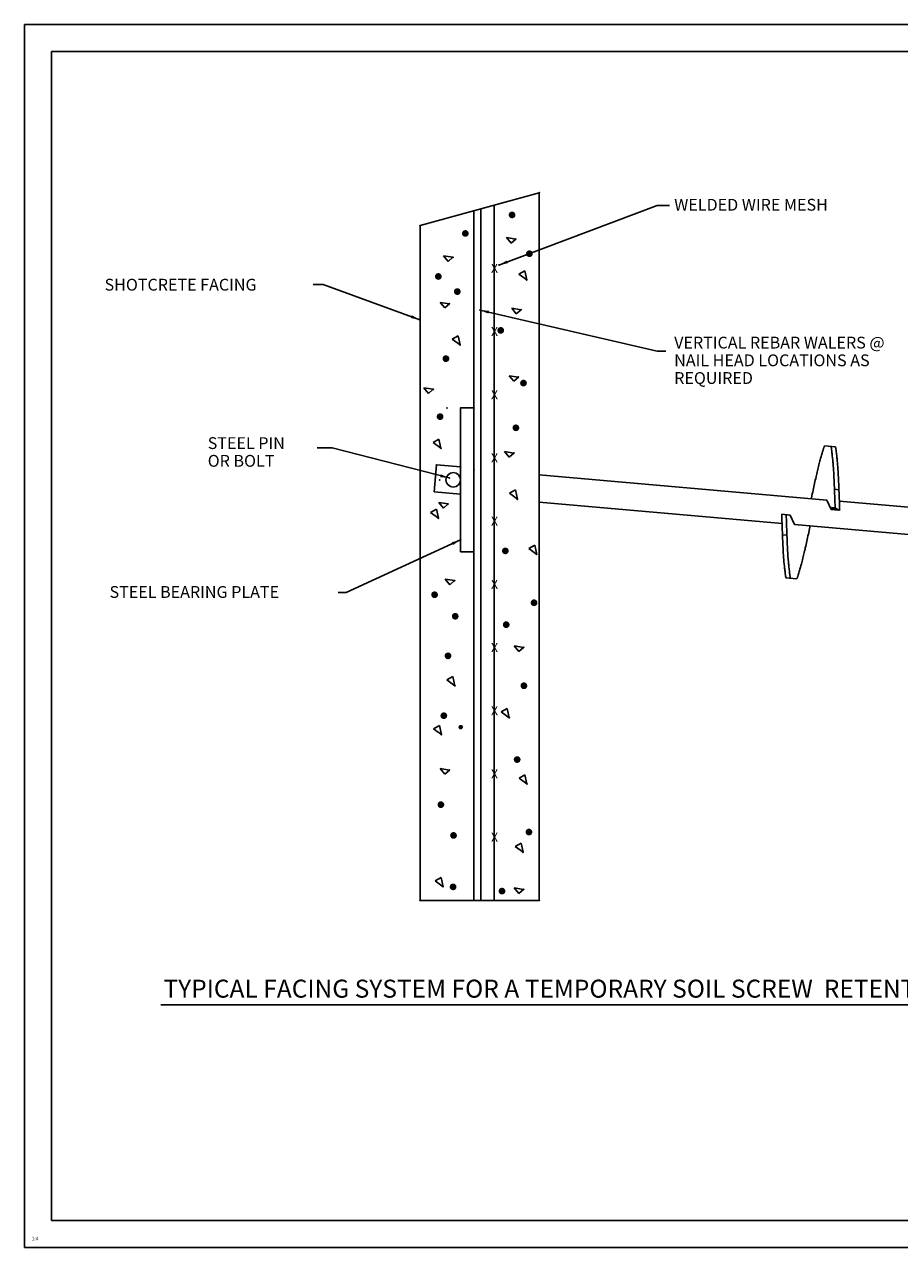
# Model space of a CAD drawing. Units: inches. Extents: x 0 to 88, y 0 to 68.
# Drawn here: x 0 to 48.7, y 0 to 68 of the extents above; entities that cross this region are included whole.
import ezdxf

# ---------------------------------------------------------------- set-up
doc = ezdxf.new("R2010")
doc.units = ezdxf.units.IN
doc.header["$MEASUREMENT"] = 0
doc.layers.add('PV', color=7, linetype='Continuous')
doc.layers.add('title', color=7, linetype='Continuous')
doc.styles.add('MONOTXT', font='MONOTXT')
doc.dimstyles.get("Standard").update_dxf_attribs({"dimtxt": 0.18, "dimasz": 0.18, "dimexe": 0.18, "dimexo": 0.0625, "dimgap": 0.09, "dimtad": 0, "dimtih": 1, "dimtoh": 1, "dimdec": 4, "dimzin": 0, "dimdsep": 46, "dimtxsty": 'Standard', "dimcen": 0.09, "dimadec": 0, "dimazin": 0, "dimtfac": 1, "dimtdec": 4, "dimtofl": 0, "dimtmove": 0, "dimatfit": 3, "dimfxl": 1, "dimtolj": 1, "dimtzin": 0, "dimarcsym": 0})

# ---------------------------------------------------------------- blocks, each defined once
blk = doc.blocks.new('scale')
at = {"layer": 'title'}
blk.add_attdef('SCL', (0, 0), '', height=0.05, dxfattribs=at)

msp = doc.modelspace()

# ---------------------------------------------------------------- linework, layer by layer
at = {"layer": 'PV', "color": 7}
for p, q in [((21.999, 56.819), (28.624, 58.642)), ((28.624, 58.642), (28.624, 19.3)), ((26.124, 57.954), (26.124, 19.3)), ((24.999, 57.644), (24.999, 19.3)), ((25.374, 57.747), (25.374, 19.3)), ((21.999, 56.819), (21.999, 19.3)), ((27.06, 55.838), (26.803, 56.148)), ((26.803, 56.148), (27.321, 56.068)), ((27.06, 55.838), (27.321, 56.068)), ((23.568, 54.83), (23.311, 55.14)), ((23.311, 55.14), (23.829, 55.06)), ((23.568, 54.83), (23.829, 55.06)), ((27.491, 54.12), (27.821, 54.307)), ((27.491, 54.12), (27.93, 53.794)), ((27.821, 54.307), (27.93, 53.794)), ((23.369, 52.24), (23.112, 52.55)), ((23.112, 52.55), (23.63, 52.47)), ((23.369, 52.24), (23.63, 52.47)), ((27.353, 51.912), (27.096, 52.222)), ((27.096, 52.222), (27.614, 52.142)), ((27.353, 51.912), (27.614, 52.142)), ((23.788, 50.511), (24.118, 50.697)), ((23.788, 50.511), (24.227, 50.185)), ((24.118, 50.697), (24.227, 50.185)), ((27.212, 48.162), (26.956, 48.472)), ((26.956, 48.472), (27.473, 48.392)), ((27.212, 48.162), (27.473, 48.392)), ((22.476, 47.489), (22.219, 47.799)), ((22.219, 47.799), (22.737, 47.719)), ((22.476, 47.489), (22.737, 47.719)), ((24.249, 46.682), (24.999, 46.682)), ((24.249, 46.682), (24.249, 38.682)), ((22.72, 44.763), (23.05, 44.95)), ((23.05, 44.95), (23.159, 44.437)), ((22.72, 44.763), (23.159, 44.437)), ((26.955, 43.944), (26.698, 44.253)), ((26.698, 44.253), (27.216, 44.173)), ((44.498, 44.575), (45.098, 44.522)), ((26.955, 43.944), (27.216, 44.173)), ((22.781, 42.008), (22.913, 43.516)), ((22.913, 43.516), (24.249, 43.4)), ((28.624, 42.958), (44.619, 41.559)), ((22.781, 42.008), (24.249, 41.88)), ((26.975, 41.933), (27.305, 42.119)), ((26.975, 41.933), (27.415, 41.607)), ((27.305, 42.119), (27.415, 41.607)), ((44.866, 41.028), (44.622, 41.552)), ((45.045, 42.157), (45.294, 42.135)), ((45.318, 41.498), (73.508, 39.031)), ((22.579, 40.873), (22.909, 41.059)), ((22.579, 40.873), (23.019, 40.547)), ((22.909, 41.059), (23.019, 40.547)), ((23.297, 41.114), (23.04, 41.424)), ((23.04, 41.424), (23.558, 41.344)), ((23.297, 41.114), (23.558, 41.344)), ((28.624, 41.438), (42.129, 40.257)), ((44.866, 41.028), (45.335, 40.987)), ((44.887, 41.145), (45.082, 41.128)), ((44.887, 41.145), (45.08, 41.01)), ((45.082, 41.128), (45.275, 40.992)), ((42.112, 40.767), (42.581, 40.726)), ((42.825, 40.203), (42.581, 40.726)), ((42.829, 40.196), (71.019, 37.729)), ((42.153, 39.619), (42.402, 39.598)), ((28.053, 38.862), (28.383, 39.049)), ((28.053, 38.862), (28.493, 38.536)), ((28.383, 39.049), (28.493, 38.536)), ((24.249, 38.682), (24.999, 38.682)), ((23.662, 36.854), (23.405, 37.163)), ((23.405, 37.163), (23.923, 37.083)), ((23.662, 36.854), (23.923, 37.083)), ((42.35, 37.232), (42.95, 37.18)), ((27.494, 33.139), (27.237, 33.449)), ((27.237, 33.449), (27.755, 33.368)), ((27.494, 33.139), (27.755, 33.368)), ((23.495, 31.561), (23.825, 31.748)), ((23.495, 31.561), (23.934, 31.236)), ((23.825, 31.748), (23.934, 31.236)), ((26.518, 29.78), (26.848, 29.967)), ((26.848, 29.967), (26.958, 29.454)), ((26.518, 29.78), (26.958, 29.454)), ((22.745, 28.843), (23.075, 29.029)), ((22.745, 28.843), (23.184, 28.517)), ((23.075, 29.029), (23.184, 28.517)), ((23.369, 26.319), (23.112, 26.628)), ((23.112, 26.628), (23.63, 26.548)), ((23.369, 26.319), (23.63, 26.548)), ((27.503, 26.101), (27.833, 26.287)), ((27.503, 26.101), (27.942, 25.775)), ((27.833, 26.287), (27.942, 25.775)), ((27.292, 22.304), (27.622, 22.49)), ((27.622, 22.49), (27.731, 21.978)), ((27.292, 22.304), (27.731, 21.978)), ((22.839, 20.382), (23.169, 20.568)), ((23.169, 20.568), (23.278, 20.056)), ((22.839, 20.382), (23.278, 20.056)), ((27.494, 19.686), (27.237, 19.996)), ((27.237, 19.996), (27.755, 19.915)), ((27.494, 19.686), (27.755, 19.915)), ((21.999, 19.3), (28.624, 19.3)), ((7.587, 13.501), (78.587, 13.501))]:
    msp.add_line(p, q, dxfattribs=at)
for points, const_width in [([(27.212, 57.411, 1), (27.025, 57.411, 1)], 0.187), ([(24.611, 56.38, 1), (24.423, 56.38, 1)], 0.187), ([(28.173, 55.255, 1), (27.986, 55.255, 1)], 0.187), ([(23.111, 53.989, 1), (22.923, 53.989, 1)], 0.187), ([(24.165, 53.146, 1), (23.978, 53.146, 1)], 0.187), ([(26.579, 50.989, 1), (26.392, 50.989, 1)], 0.187), ([(23.533, 49.419, 1), (23.345, 49.419, 1)], 0.187), ([(27.845, 48.06, 1), (27.658, 48.06, 1)], 0.187), ([(23.206, 46.195, 1), (23.019, 46.195, 1)], 0.187), ([(27.423, 45.575, 1), (27.236, 45.575, 1)], 0.187), ([(26.837, 38.732, 1), (26.65, 38.732, 1)], 0.187), ([(22.9, 36.294, 1), (22.712, 36.294, 1)], 0.187), ([(28.431, 35.849, 1), (28.244, 35.849, 1)], 0.187), ([(24.048, 35.099, 1), (23.861, 35.099, 1)], 0.187), ([(26.884, 34.63, 1), (26.697, 34.63, 1)], 0.187), ([(23.65, 32.896, 1), (23.462, 32.896, 1)], 0.187), ([(27.869, 31.232, 1), (27.681, 31.232, 1)], 0.187), ([(23.415, 29.567, 1), (23.228, 29.567, 1)], 0.187), ([(24.322, 28.935, 1), (24.197, 28.935, 1)], 0.125), ([(27.494, 27.13, 1), (27.306, 27.13, 1)], 0.187), ([(23.251, 24.622, 1), (23.064, 24.622, 1)], 0.187), ([(28.15, 23.099, 1), (27.962, 23.099, 1)], 0.187), ([(23.954, 22.911, 1), (23.767, 22.911, 1)], 0.187), ([(23.931, 20.052, 1), (23.744, 20.052, 1)], 0.187), ([(26.65, 19.817, 1), (26.462, 19.817, 1)], 0.187)]:
    msp.add_lwpolyline(points, format="xyb", close=True, dxfattribs=dict(at, const_width=const_width))
for points in [[(43.754, 41.627), (43.76, 41.656), (43.766, 41.684), (43.772, 41.712), (43.778, 41.74), (43.784, 41.768), (43.79, 41.796), (43.796, 41.824), (43.802, 41.852), (43.808, 41.88), (43.814, 41.909), (43.834, 42.004), (43.855, 42.099), (43.876, 42.194), (43.896, 42.289), (43.917, 42.384), (43.938, 42.479), (43.959, 42.574), (43.98, 42.669), (44.001, 42.764), (44.023, 42.859), (44.041, 42.94), (44.059, 43.022), (44.078, 43.104), (44.097, 43.186), (44.116, 43.267), (44.136, 43.349), (44.156, 43.43), (44.177, 43.511), (44.198, 43.592), (44.219, 43.673), (44.237, 43.736), (44.254, 43.798), (44.272, 43.86), (44.29, 43.922), (44.308, 43.985), (44.327, 44.047), (44.345, 44.109), (44.363, 44.171), (44.381, 44.233), (44.399, 44.295), (44.405, 44.316), (44.411, 44.336), (44.417, 44.356), (44.423, 44.377), (44.429, 44.397), (44.436, 44.417), (44.442, 44.437), (44.449, 44.457), (44.456, 44.477), (44.464, 44.497), (44.467, 44.505), (44.47, 44.513), (44.473, 44.52), (44.477, 44.528), (44.48, 44.536), (44.483, 44.544), (44.487, 44.552), (44.49, 44.559), (44.494, 44.567), (44.498, 44.575)], [(44.849, 44.544), (44.852, 44.533), (44.855, 44.522), (44.858, 44.511), (44.86, 44.501), (44.863, 44.49), (44.865, 44.479), (44.868, 44.468), (44.87, 44.457), (44.872, 44.446), (44.874, 44.435), (44.877, 44.417), (44.88, 44.398), (44.883, 44.38), (44.885, 44.362), (44.887, 44.344), (44.889, 44.325), (44.892, 44.307), (44.894, 44.289), (44.895, 44.27), (44.897, 44.252), (44.904, 44.187), (44.911, 44.123), (44.919, 44.059), (44.926, 43.994), (44.933, 43.93), (44.94, 43.866), (44.947, 43.801), (44.954, 43.737), (44.96, 43.672), (44.966, 43.608), (44.974, 43.524), (44.981, 43.441), (44.987, 43.357), (44.992, 43.274), (44.997, 43.19), (45.002, 43.106), (45.007, 43.023), (45.011, 42.939), (45.015, 42.855), (45.019, 42.772), (45.023, 42.674), (45.028, 42.577), (45.032, 42.48), (45.036, 42.383), (45.04, 42.286), (45.044, 42.188), (45.048, 42.091), (45.052, 41.994), (45.056, 41.897), (45.059, 41.8), (45.062, 41.732), (45.064, 41.665), (45.067, 41.598), (45.069, 41.531), (45.071, 41.464), (45.074, 41.396), (45.076, 41.329), (45.078, 41.262), (45.08, 41.195), (45.082, 41.128)], [(45.098, 44.522), (45.101, 44.511), (45.104, 44.5), (45.107, 44.49), (45.109, 44.479), (45.112, 44.468), (45.114, 44.457), (45.117, 44.446), (45.119, 44.435), (45.121, 44.424), (45.123, 44.413), (45.126, 44.395), (45.129, 44.377), (45.132, 44.358), (45.134, 44.34), (45.136, 44.322), (45.138, 44.303), (45.141, 44.285), (45.143, 44.267), (45.144, 44.248), (45.146, 44.23), (45.153, 44.166), (45.16, 44.101), (45.168, 44.037), (45.175, 43.973), (45.182, 43.908), (45.189, 43.844), (45.196, 43.779), (45.203, 43.715), (45.209, 43.65), (45.215, 43.586), (45.223, 43.503), (45.23, 43.419), (45.236, 43.335), (45.241, 43.252), (45.246, 43.168), (45.251, 43.085), (45.256, 43.001), (45.26, 42.917), (45.264, 42.833), (45.268, 42.75), (45.272, 42.653), (45.277, 42.555), (45.281, 42.458), (45.285, 42.361), (45.289, 42.264), (45.293, 42.167), (45.297, 42.069), (45.301, 41.972), (45.305, 41.875), (45.308, 41.778), (45.311, 41.699), (45.314, 41.62), (45.317, 41.541), (45.32, 41.462), (45.322, 41.383), (45.325, 41.304), (45.328, 41.224), (45.33, 41.145), (45.333, 41.066), (45.335, 40.987)], [(44.887, 41.145), (44.888, 41.133), (44.888, 41.121), (44.889, 41.109), (44.889, 41.097), (44.889, 41.085), (44.89, 41.074), (44.89, 41.062), (44.89, 41.05), (44.891, 41.038), (44.891, 41.026)], [(42.112, 40.767), (42.115, 40.688), (42.117, 40.609), (42.12, 40.53), (42.122, 40.451), (42.125, 40.372), (42.128, 40.293), (42.131, 40.214), (42.133, 40.135), (42.136, 40.056), (42.139, 39.977), (42.143, 39.879), (42.147, 39.782), (42.151, 39.685), (42.154, 39.587), (42.158, 39.49), (42.163, 39.393), (42.167, 39.296), (42.171, 39.198), (42.175, 39.102), (42.18, 39.005), (42.184, 38.921), (42.187, 38.838), (42.192, 38.755), (42.196, 38.672), (42.201, 38.588), (42.206, 38.505), (42.212, 38.421), (42.218, 38.337), (42.225, 38.253), (42.232, 38.169), (42.238, 38.103), (42.245, 38.037), (42.252, 37.971), (42.259, 37.906), (42.266, 37.841), (42.273, 37.776), (42.281, 37.712), (42.288, 37.648), (42.295, 37.586), (42.301, 37.524), (42.304, 37.496), (42.307, 37.467), (42.31, 37.438), (42.314, 37.41), (42.318, 37.381), (42.323, 37.352), (42.328, 37.323), (42.334, 37.293), (42.341, 37.263), (42.35, 37.232)], [(42.361, 40.745), (42.364, 40.666), (42.366, 40.587), (42.369, 40.508), (42.371, 40.429), (42.374, 40.35), (42.377, 40.271), (42.38, 40.192), (42.382, 40.113), (42.385, 40.034), (42.388, 39.955), (42.392, 39.858), (42.396, 39.76), (42.4, 39.663), (42.404, 39.565), (42.408, 39.468), (42.412, 39.371), (42.416, 39.274), (42.42, 39.177), (42.424, 39.08), (42.429, 38.983), (42.433, 38.9), (42.437, 38.816), (42.441, 38.733), (42.445, 38.65), (42.45, 38.567), (42.455, 38.483), (42.461, 38.399), (42.467, 38.316), (42.474, 38.231), (42.481, 38.147), (42.487, 38.081), (42.494, 38.015), (42.501, 37.95), (42.508, 37.884), (42.515, 37.819), (42.522, 37.754), (42.53, 37.69), (42.537, 37.627), (42.544, 37.564), (42.55, 37.503), (42.553, 37.474), (42.556, 37.445), (42.56, 37.417), (42.563, 37.388), (42.567, 37.359), (42.572, 37.33), (42.577, 37.301), (42.583, 37.271), (42.59, 37.241), (42.599, 37.211)], [(42.95, 37.18), (42.955, 37.19), (42.959, 37.2), (42.964, 37.21), (42.969, 37.221), (42.973, 37.231), (42.977, 37.241), (42.981, 37.252), (42.986, 37.262), (42.99, 37.273), (42.993, 37.283), (43, 37.3), (43.006, 37.318), (43.011, 37.335), (43.017, 37.353), (43.022, 37.37), (43.028, 37.388), (43.033, 37.406), (43.038, 37.424), (43.043, 37.441), (43.048, 37.459), (43.066, 37.521), (43.084, 37.583), (43.103, 37.646), (43.121, 37.708), (43.139, 37.77), (43.157, 37.832), (43.176, 37.894), (43.193, 37.957), (43.211, 38.019), (43.228, 38.081), (43.25, 38.162), (43.271, 38.243), (43.292, 38.325), (43.312, 38.406), (43.331, 38.487), (43.35, 38.569), (43.369, 38.651), (43.388, 38.732), (43.407, 38.814), (43.425, 38.896), (43.446, 38.991), (43.467, 39.086), (43.488, 39.181), (43.509, 39.276), (43.53, 39.371), (43.551, 39.466), (43.572, 39.561), (43.593, 39.656), (43.613, 39.751), (43.634, 39.846), (43.64, 39.874), (43.646, 39.902), (43.652, 39.93), (43.658, 39.958), (43.664, 39.986), (43.67, 40.015), (43.676, 40.043), (43.681, 40.071), (43.687, 40.099), (43.693, 40.127)]]:
    msp.add_lwpolyline(points, dxfattribs=at)
msp.add_circle((23.844, 42.682), 0.405, dxfattribs=at)
for p in [(28.624, 58.642), (21.999, 56.819), (27.321, 56.068), (23.829, 55.06), (27.93, 53.794), (23.63, 52.47), (27.614, 52.142), (24.227, 50.185), (27.473, 48.392), (22.737, 47.719), (23.499, 46.682), (24.249, 46.682), (24.249, 46.682), (24.999, 46.682), (23.159, 44.437), (27.216, 44.173), (22.913, 43.516), (24.249, 43.4), (24.999, 43.275), (24.999, 43.275), (23.094, 42.682), (23.094, 42.682), (27.415, 41.607), (23.558, 41.344), (23.019, 40.547), (28.493, 38.536), (23.923, 37.083), (27.755, 33.368), (23.934, 31.236), (26.958, 29.454), (23.184, 28.517), (23.63, 26.548), (27.942, 25.775), (27.731, 21.978), (23.278, 20.056), (27.755, 19.915), (21.999, 19.3), (28.624, 19.3)]:
    msp.add_point(p, dxfattribs=at)
at = {"layer": 'title'}
for p, q in [((88, 68), (0, 68)), ((0, 68), (0, 0)), ((86.5, 66.5), (1.5, 66.5)), ((1.5, 66.5), (1.5, 1.5)), ((1.5, 1.5), (86.5, 1.5)), ((0, 0), (88, 0))]:
    msp.add_line(p, q, dxfattribs=at)
for p in [(26.383, 54.624), (25.328, 52.116), (21.987, 51.586), (23.621, 42.787), (24.249, 39.342)]:
    msp.add_point(p, dxfattribs=at)

# ---------------------------------------------------------------- block references
at = {"layer": 'title', "xscale": 4, "yscale": 4, "zscale": 4}
msp.add_blockref('scale', (0.4, 0.4), dxfattribs=at).add_auto_attribs({'SCL': '1:4'})

# ---------------------------------------------------------------- texts
at = {"layer": 'PV', "color": 7, "style": 'MONOTXT'}
for s, height, p in [('WELDED WIRE MESH', 0.65625, (36.133, 57.648)), ('X', 0.5, (25.945, 54.19)), ('SHOTCRETE FACING', 0.65625, (4.456, 53.203)), ('X', 0.5, (25.945, 50.676)), ('VERTICAL REBAR WALERS @', 0.65625, (36.133, 49.984)), ('NAIL HEAD LOCATIONS AS', 0.65625, (36.133, 48.999)), ('REQUIRED', 0.6562, (36.133, 48.015)), ('X', 0.5, (25.945, 47.162)), ('STEEL PIN', 0.6562, (10.192, 44.396)), ('OR BOLT', 0.6562, (10.192, 43.411)), ('X', 0.5, (25.945, 43.648)), ('X', 0.5, (25.945, 40.134)), ('STEEL BEARING PLATE', 0.65625, (4.731, 36.12)), ('X', 0.5, (25.945, 36.62)), ('X', 0.5, (25.945, 33.106)), ('X', 0.5, (25.945, 29.592)), ('X', 0.5, (25.945, 26.078)), ('X', 0.5, (25.945, 22.564))]:
    msp.add_text(s, height=height, dxfattribs=at).set_placement(p)
at = {"layer": 'PV', "color": 7, "style": 'MONOTXT', "oblique": 30, "width": 1}
msp.add_text('TYPICAL FACING SYSTEM FOR A TEMPORARY SOIL SCREW  RETENTION WALL SYSTEM', height=1, dxfattribs=at).set_placement((7.729, 13.893))

# ---------------------------------------------------------------- leaders
at = {"layer": 'title'}
for points in [[(26.383, 54.624), (35.182, 57.937), (35.866, 57.937)], [(21.987, 51.586), (16.611, 53.537), (16.064, 53.537)], [(25.328, 52.116), (35.182, 49.835), (35.661, 49.835)], [(23.621, 42.787), (17.103, 44.464), (16.282, 44.464)], [(24.249, 39.342), (17.885, 36.427), (17.449, 36.427)]]:
    msp.add_leader(points, dimstyle='Standard', override={"dimscale": 4, "dimtxt": 0.125, "dimasz": 0.125, "dimexe": 0.125, "dimgap": 0.09, "dimtad": 0, "dimdec": 3, "dimcen": -0.09}, dxfattribs=at)

doc.saveas('drawing.dxf')
